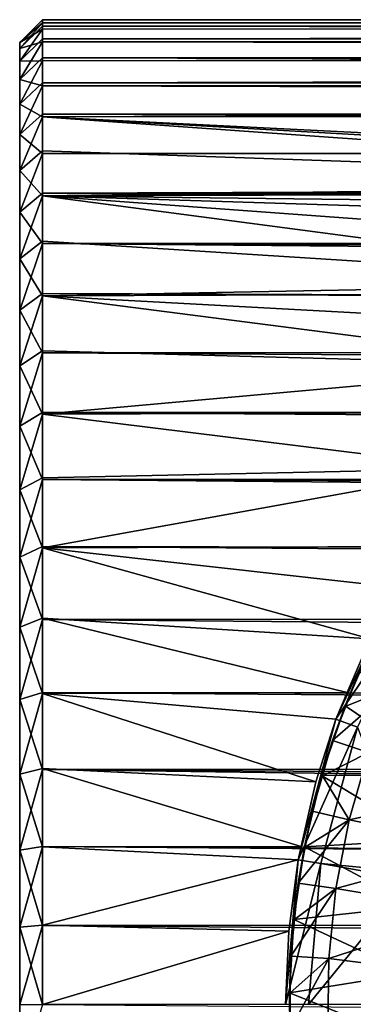
# Model space of a CAD drawing. Units: metres. Extents: x -0.15 to 0.025, y -0.025 to 0.025.
# Drawn here: x -0.15 to -0.146, y 0 to 0.013 of the extents above; entities that cross this region are included whole.
import ezdxf

# ---------------------------------------------------------------- set-up
doc = ezdxf.new("R2010")
doc.units = ezdxf.units.M
doc.layers.add('Object_1', color=252, linetype='CONTINUOUS')
doc.layers.add('Object_4', color=252, linetype='CONTINUOUS')

msp = doc.modelspace()

# ---------------------------------------------------------------- linework, layer by layer
at = {"layer": 'Object_1'}
for points in [[(-0.1497, 0.012947, 0.108522), (-0.1497, 0.012989, 0.107477), (-0.15, 0.01269, 0.107489)], [(-0.15, 0.01269, 0.107489), (-0.1497, 0.012989, 0.107477), (-0.1497, 0.012863, 0.106438)], [(-0.015928, 0.012905, 0.106433), (-0.1497, 0.012863, 0.106438), (-0.015859, 0.012989, 0.107477)], [(-0.015859, 0.012989, 0.107477), (-0.1497, 0.012863, 0.106438), (-0.1497, 0.012989, 0.107477)], [(-0.015859, 0.012989, 0.107477), (-0.1497, 0.012989, 0.107477), (-0.01586, 0.012989, 0.108523)], [(-0.01586, 0.012989, 0.108523), (-0.1497, 0.012989, 0.107477), (-0.1497, 0.012947, 0.108522)], [(-0.01586, 0.012989, 0.108523), (-0.1497, 0.012947, 0.108522), (-0.015928, 0.012905, 0.109569)], [(-0.15, 0.012607, 0.109531), (-0.1497, 0.012905, 0.109567), (-0.1497, 0.012947, 0.108522)], [(-0.15, 0.012607, 0.109531), (-0.1497, 0.012947, 0.108522), (-0.15, 0.01269, 0.107489)], [(-0.1497, 0.012696, 0.110592), (-0.1497, 0.012905, 0.109567), (-0.15, 0.012607, 0.109531)], [(-0.15, 0.01269, 0.107489), (-0.1497, 0.012863, 0.106438), (-0.15, 0.012443, 0.10546)], [(-0.1497, 0.012863, 0.106438), (-0.1497, 0.012737, 0.1054), (-0.15, 0.012443, 0.10546)], [(-0.015928, 0.012905, 0.109569), (-0.1497, 0.012947, 0.108522), (-0.1497, 0.012905, 0.109567)], [(-0.016064, 0.012736, 0.105392), (-0.1497, 0.012737, 0.1054), (-0.015928, 0.012905, 0.106433)], [(-0.015928, 0.012905, 0.106433), (-0.1497, 0.012737, 0.1054), (-0.1497, 0.012863, 0.106438)], [(-0.015928, 0.012905, 0.109569), (-0.1497, 0.012905, 0.109567), (-0.016063, 0.012737, 0.1106)], [(-0.016063, 0.012737, 0.1106), (-0.1497, 0.012905, 0.109567), (-0.1497, 0.012696, 0.110592)], [(-0.15, 0.012443, 0.10546), (-0.1497, 0.012737, 0.1054), (-0.1497, 0.012446, 0.104395)], [(-0.016064, 0.012736, 0.105392), (-0.1497, 0.012446, 0.104395), (-0.1497, 0.012737, 0.1054)], [(-0.016063, 0.012737, 0.1106), (-0.1497, 0.012696, 0.110592), (-0.016259, 0.012485, 0.111621)], [(-0.016258, 0.012487, 0.104383), (-0.1497, 0.012446, 0.104395), (-0.016064, 0.012736, 0.105392)], [(-0.15, 0.012199, 0.111533), (-0.1497, 0.012487, 0.111617), (-0.1497, 0.012696, 0.110592)], [(-0.15, 0.012199, 0.111533), (-0.1497, 0.012696, 0.110592), (-0.15, 0.012607, 0.109531)], [(-0.15, 0.012607, 0.109531), (-0.15, 0.01269, 0.107489), (-0.15, 0.010999, 0.10165)], [(-0.15, 0.010999, 0.10165), (-0.15, 0.01269, 0.107489), (-0.15, 0.012443, 0.10546)], [(-0.15, 0.010999, 0.10165), (-0.15, 0.012199, 0.111533), (-0.15, 0.012607, 0.109531)], [(-0.016259, 0.012485, 0.111621), (-0.1497, 0.012696, 0.110592), (-0.1497, 0.012487, 0.111617)], [(-0.1497, 0.012116, 0.112595), (-0.1497, 0.012487, 0.111617), (-0.15, 0.012199, 0.111533)], [(-0.016508, 0.012154, 0.103388), (-0.1497, 0.012155, 0.10339), (-0.016258, 0.012487, 0.104383)], [(-0.016258, 0.012487, 0.104383), (-0.1497, 0.012155, 0.10339), (-0.1497, 0.012446, 0.104395)], [(-0.016259, 0.012485, 0.111621), (-0.1497, 0.012487, 0.111617), (-0.016508, 0.012155, 0.11261)], [(-0.016508, 0.012155, 0.11261), (-0.1497, 0.012487, 0.111617), (-0.1497, 0.012116, 0.112595)], [(-0.15, 0.012443, 0.10546), (-0.1497, 0.012446, 0.104395), (-0.15, 0.011875, 0.103497)], [(-0.1497, 0.012446, 0.104395), (-0.1497, 0.012155, 0.10339), (-0.15, 0.011875, 0.103497)], [(-0.15, 0.010999, 0.10165), (-0.15, 0.012443, 0.10546), (-0.15, 0.011875, 0.103497)], [(-0.15, 0.010999, 0.10165), (-0.15, 0.011474, 0.113444), (-0.15, 0.012199, 0.111533)], [(-0.15, 0.011474, 0.113444), (-0.1497, 0.012116, 0.112595), (-0.15, 0.012199, 0.111533)], [(-0.15, 0.011875, 0.103497), (-0.1497, 0.012155, 0.10339), (-0.1497, 0.011707, 0.102445)], [(-0.15, 0.011474, 0.113444), (-0.1497, 0.011745, 0.113573), (-0.1497, 0.012116, 0.112595)], [(-0.016508, 0.012154, 0.103388), (-0.1497, 0.011707, 0.102445), (-0.1497, 0.012155, 0.10339)], [(-0.016508, 0.012155, 0.11261), (-0.1497, 0.012116, 0.112595), (-0.016805, 0.011741, 0.113581)], [(-0.016802, 0.011745, 0.102427), (-0.1497, 0.011707, 0.102445), (-0.016508, 0.012154, 0.103388)], [(-0.016805, 0.011741, 0.113581), (-0.1497, 0.012116, 0.112595), (-0.1497, 0.011745, 0.113573)], [(-0.15, 0.011875, 0.103497), (-0.1497, 0.011707, 0.102445), (-0.15, 0.010999, 0.10165)], [(-0.1497, 0.011222, 0.114479), (-0.1497, 0.011745, 0.113573), (-0.15, 0.011474, 0.113444)], [(-0.1497, 0.011707, 0.102445), (-0.1497, 0.011258, 0.1015), (-0.15, 0.010999, 0.10165)], [(-0.016802, 0.011745, 0.102427), (-0.1355, 0.011, 0.101072), (-0.1497, 0.011707, 0.102445)], [(-0.016805, 0.011741, 0.113581), (-0.1497, 0.011745, 0.113573), (-0.017132, 0.011258, 0.1145)], [(-0.017132, 0.011258, 0.1145), (-0.1497, 0.011745, 0.113573), (-0.1497, 0.011222, 0.114479)], [(-0.1355, 0.011, 0.101072), (-0.136465, 0.010958, 0.101005), (-0.1497, 0.011707, 0.102445)], [(-0.1497, 0.011707, 0.102445), (-0.136465, 0.010958, 0.101005), (-0.13741, 0.010833, 0.100813)], [(-0.13741, 0.010833, 0.100813), (-0.1497, 0.011258, 0.1015), (-0.1497, 0.011707, 0.102445)], [(-0.15, 0.010452, 0.115214), (-0.15, 0.011474, 0.113444), (-0.15, 0.010999, 0.10165)], [(-0.15, 0.010452, 0.115214), (-0.1497, 0.011222, 0.114479), (-0.15, 0.011474, 0.113444)], [(-0.15, 0.010999, 0.10165), (-0.1497, 0.011258, 0.1015), (-0.1497, 0.010664, 0.100639)], [(-0.15, 0.010452, 0.115214), (-0.1497, 0.010699, 0.115385), (-0.1497, 0.011222, 0.114479)], [(-0.13741, 0.010833, 0.100813), (-0.1497, 0.010664, 0.100639), (-0.1497, 0.011258, 0.1015)], [(-0.017132, 0.011258, 0.1145), (-0.1497, 0.011222, 0.114479), (-0.017191, 0.011165, 0.114647)], [(-0.017191, 0.011165, 0.114647), (-0.1497, 0.011222, 0.114479), (-0.1497, 0.010699, 0.115385)], [(-0.017191, 0.011165, 0.114647), (-0.1497, 0.010699, 0.115385), (-0.017519, 0.010646, 0.115461)], [(-0.15, 0.009159, 0.116798), (-0.15, 0.010452, 0.115214), (-0.15, 0.010999, 0.10165)], [(-0.15, 0.009159, 0.116798), (-0.15, 0.010999, 0.10165), (-0.15, 0.007629, 0.118153)], [(-0.15, 0.007629, 0.118153), (-0.15, 0.010999, 0.10165), (-0.15, 0.009837, 0.099968)], [(-0.15, 0.010999, 0.10165), (-0.1497, 0.010664, 0.100639), (-0.15, 0.009837, 0.099968)], [(-0.138057, 0.010699, 0.100615), (-0.1497, 0.010664, 0.100639), (-0.13741, 0.010833, 0.100813)], [(-0.1497, 0.010037, 0.116195), (-0.1497, 0.010699, 0.115385), (-0.15, 0.010452, 0.115214)], [(-0.1497, 0.010664, 0.100639), (-0.1497, 0.01007, 0.099778), (-0.15, 0.009837, 0.099968)], [(-0.1497, 0.010699, 0.115385), (-0.1497, 0.010037, 0.116195), (-0.017856, 0.01007, 0.116222)], [(-0.1497, 0.010664, 0.100639), (-0.138057, 0.010699, 0.100615), (-0.138669, 0.010534, 0.100381)], [(-0.017519, 0.010646, 0.115461), (-0.1497, 0.010699, 0.115385), (-0.017856, 0.01007, 0.116222)], [(-0.138669, 0.010534, 0.100381), (-0.139262, 0.010337, 0.100116), (-0.1497, 0.010664, 0.100639)], [(-0.1497, 0.010664, 0.100639), (-0.139262, 0.010337, 0.100116), (-0.140158, 0.009965, 0.099652)], [(-0.1497, 0.010664, 0.100639), (-0.140158, 0.009965, 0.099652), (-0.140994, 0.009515, 0.09915)], [(-0.140994, 0.009515, 0.09915), (-0.1497, 0.01007, 0.099778), (-0.1497, 0.010664, 0.100639)], [(-0.15, 0.009159, 0.116798), (-0.1497, 0.010037, 0.116195), (-0.15, 0.010452, 0.115214)], [(-0.15, 0.009837, 0.099968), (-0.1497, 0.01007, 0.099778), (-0.1497, 0.009345, 0.099024)], [(-0.15, 0.009159, 0.116798), (-0.1497, 0.009376, 0.117005), (-0.1497, 0.010037, 0.116195)], [(-0.140994, 0.009515, 0.09915), (-0.1497, 0.009345, 0.099024), (-0.1497, 0.01007, 0.099778)], [(-0.1497, 0.010037, 0.116195), (-0.018165, 0.009501, 0.116873), (-0.017856, 0.01007, 0.116222)], [(-0.1497, 0.009376, 0.117005), (-0.018472, 0.00889, 0.117486), (-0.1497, 0.010037, 0.116195)], [(-0.1497, 0.010037, 0.116195), (-0.018472, 0.00889, 0.117486), (-0.018165, 0.009501, 0.116873)], [(-0.15, 0.007629, 0.118153), (-0.15, 0.009837, 0.099968), (-0.15, 0.008422, 0.098494)], [(-0.15, 0.009837, 0.099968), (-0.1497, 0.009345, 0.099024), (-0.15, 0.008422, 0.098494)], [(-0.141253, 0.009376, 0.098995), (-0.1497, 0.009345, 0.099024), (-0.140994, 0.009515, 0.09915)], [(-0.1497, 0.008593, 0.117699), (-0.1497, 0.009376, 0.117005), (-0.15, 0.009159, 0.116798)], [(-0.141253, 0.009376, 0.098995), (-0.141929, 0.008926, 0.098548), (-0.1497, 0.009345, 0.099024)], [(-0.1497, 0.008593, 0.117699), (-0.018597, 0.008611, 0.117719), (-0.1497, 0.009376, 0.117005)], [(-0.1497, 0.009376, 0.117005), (-0.018597, 0.008611, 0.117719), (-0.018472, 0.00889, 0.117486)], [(-0.1497, 0.009345, 0.099024), (-0.1497, 0.008621, 0.098269), (-0.15, 0.008422, 0.098494)], [(-0.1497, 0.009345, 0.099024), (-0.141929, 0.008926, 0.098548), (-0.142571, 0.008426, 0.098101)], [(-0.142571, 0.008426, 0.098101), (-0.1497, 0.008621, 0.098269), (-0.1497, 0.009345, 0.099024)], [(-0.15, 0.007629, 0.118153), (-0.1497, 0.008593, 0.117699), (-0.15, 0.009159, 0.116798)], [(-0.15, 0.008422, 0.098494), (-0.1497, 0.008621, 0.098269), (-0.1497, 0.007784, 0.097641)], [(-0.15, 0.007629, 0.118153), (-0.1497, 0.00781, 0.118393), (-0.1497, 0.008593, 0.117699)], [(-0.142571, 0.008426, 0.098101), (-0.1497, 0.007784, 0.097641), (-0.1497, 0.008621, 0.098269)], [(-0.1497, 0.008593, 0.117699), (-0.018953, 0.007813, 0.11839), (-0.018597, 0.008611, 0.117719)], [(-0.1497, 0.00781, 0.118393), (-0.018953, 0.007813, 0.11839), (-0.1497, 0.008593, 0.117699)], [(-0.15, 0.008422, 0.098494), (-0.15, 0.006788, 0.097266), (-0.15, 0.007629, 0.118153)], [(-0.15, 0.008422, 0.098494), (-0.1497, 0.007784, 0.097641), (-0.15, 0.006788, 0.097266)], [(-0.143247, 0.00781, 0.097607), (-0.1497, 0.007784, 0.097641), (-0.142571, 0.008426, 0.098101)], [(-0.1497, 0.006926, 0.118952), (-0.1497, 0.00781, 0.118393), (-0.15, 0.007629, 0.118153)], [(-0.1497, 0.00781, 0.118393), (-0.019287, 0.006948, 0.118987), (-0.018953, 0.007813, 0.11839)], [(-0.1497, 0.007784, 0.097641), (-0.143247, 0.00781, 0.097607), (-0.143926, 0.007071, 0.097091)], [(-0.1497, 0.006926, 0.118952), (-0.019287, 0.006948, 0.118987), (-0.1497, 0.00781, 0.118393)], [(-0.1497, 0.007784, 0.097641), (-0.1497, 0.006948, 0.097013), (-0.15, 0.006788, 0.097266)], [(-0.143926, 0.007071, 0.097091), (-0.1497, 0.006948, 0.097013), (-0.1497, 0.007784, 0.097641)], [(-0.15, 0.007629, 0.118153), (-0.15, 0.006788, 0.097266), (-0.15, 0.004978, 0.096316)], [(-0.15, 0.007629, 0.118153), (-0.15, 0.004978, 0.096316), (-0.15, 0.003039, 0.095669)], [(-0.15, 0.003039, 0.095669), (-0.15, 0.001022, 0.095341), (-0.15, 0.007629, 0.118153)], [(-0.15, 0.007629, 0.118153), (-0.15, 0.001022, 0.095341), (-0.15, -0.001022, 0.095341)], [(-0.15, 0.007629, 0.118153), (-0.15, -0.001022, 0.095341), (-0.15, -0.003039, 0.095669)], [(-0.15, -0.003039, 0.095669), (-0.15, -0.004978, 0.096316), (-0.15, 0.007629, 0.118153)], [(-0.15, 0.007629, 0.118153), (-0.15, -0.004978, 0.096316), (-0.15, -0.006788, 0.097266)], [(-0.15, 0.007629, 0.118153), (-0.15, -0.006788, 0.097266), (-0.15, 0.005902, 0.119245)], [(-0.15, 0.005902, 0.119245), (-0.1497, 0.006926, 0.118952), (-0.15, 0.007629, 0.118153)], [(-0.144692, 0.006041, 0.096489), (-0.1497, 0.006022, 0.096526), (-0.143926, 0.007071, 0.097091)], [(-0.143926, 0.007071, 0.097091), (-0.1497, 0.006022, 0.096526), (-0.1497, 0.006948, 0.097013)], [(-0.15, 0.006788, 0.097266), (-0.1497, 0.006948, 0.097013), (-0.1497, 0.006022, 0.096526)], [(-0.15, 0.005902, 0.119245), (-0.1497, 0.006041, 0.119511), (-0.1497, 0.006926, 0.118952)], [(-0.1497, 0.006926, 0.118952), (-0.019444, 0.006466, 0.119259), (-0.019287, 0.006948, 0.118987)], [(-0.1497, 0.006041, 0.119511), (-0.019665, 0.005793, 0.119638), (-0.1497, 0.006926, 0.118952)], [(-0.1497, 0.006926, 0.118952), (-0.019665, 0.005793, 0.119638), (-0.019444, 0.006466, 0.119259)], [(-0.15, 0.006788, 0.097266), (-0.1497, 0.006022, 0.096526), (-0.15, 0.004978, 0.096316)], [(-0.1497, 0.005079, 0.119921), (-0.1497, 0.006041, 0.119511), (-0.15, 0.005902, 0.119245)], [(-0.1497, 0.006022, 0.096526), (-0.1497, 0.005096, 0.09604), (-0.15, 0.004978, 0.096316)], [(-0.144692, 0.006041, 0.096489), (-0.145026, 0.0055, 0.096221), (-0.1497, 0.006022, 0.096526)], [(-0.1497, 0.005079, 0.119921), (-0.019857, 0.005096, 0.11996), (-0.1497, 0.006041, 0.119511)], [(-0.1497, 0.006041, 0.119511), (-0.019857, 0.005096, 0.11996), (-0.019665, 0.005793, 0.119638)], [(-0.1497, 0.006022, 0.096526), (-0.145026, 0.0055, 0.096221), (-0.145385, 0.004825, 0.095929)], [(-0.1497, 0.006022, 0.096526), (-0.145385, 0.004825, 0.095929), (-0.1497, 0.005096, 0.09604)], [(-0.15, 0.005902, 0.119245), (-0.15, -0.006788, 0.097266), (-0.15, 0.004022, 0.120046)], [(-0.15, 0.004022, 0.120046), (-0.1497, 0.005079, 0.119921), (-0.15, 0.005902, 0.119245)], [(-0.145837, 0.003762, 0.1015), (-0.145385, 0.004825, 0.095929), (-0.145026, 0.0055, 0.1015)], [(-0.144766, 0.00535, 0.1015), (-0.145837, 0.003762, 0.1015), (-0.145026, 0.0055, 0.1015)], [(-0.145555, 0.00366, 0.1015), (-0.145837, 0.003762, 0.1015), (-0.144766, 0.00535, 0.1015)], [(-0.15, 0.004978, 0.096316), (-0.1497, 0.005096, 0.09604), (-0.1497, 0.004103, 0.095709)], [(-0.15, 0.004022, 0.120046), (-0.1497, 0.004117, 0.120331), (-0.1497, 0.005079, 0.119921)], [(-0.1497, 0.005096, 0.09604), (-0.145385, 0.004825, 0.095929), (-0.145688, 0.004113, 0.095679)], [(-0.1497, 0.005096, 0.09604), (-0.145688, 0.004113, 0.095679), (-0.1497, 0.004103, 0.095709)], [(-0.1497, 0.005079, 0.119921), (-0.020117, 0.003944, 0.120387), (-0.019857, 0.005096, 0.11996)], [(-0.1497, 0.004117, 0.120331), (-0.020117, 0.003944, 0.120387), (-0.1497, 0.005079, 0.119921)], [(-0.15, 0.004978, 0.096316), (-0.1497, 0.004103, 0.095709), (-0.15, 0.003039, 0.095669)], [(-0.145837, 0.003762, 0.1015), (-0.145688, 0.004113, 0.095679), (-0.145385, 0.004825, 0.095929)], [(-0.1497, 0.003101, 0.120581), (-0.1497, 0.004117, 0.120331), (-0.15, 0.004022, 0.120046)], [(-0.1497, 0.004103, 0.095709), (-0.1497, 0.003111, 0.095378), (-0.15, 0.003039, 0.095669)], [(-0.1497, 0.003101, 0.120581), (-0.020263, 0.003111, 0.120622), (-0.1497, 0.004117, 0.120331)], [(-0.1497, 0.004117, 0.120331), (-0.020263, 0.003111, 0.120622), (-0.020117, 0.003944, 0.120387)], [(-0.1497, 0.004103, 0.095709), (-0.145688, 0.004113, 0.095679), (-0.145837, 0.003762, 0.095556)], [(-0.1497, 0.004103, 0.095709), (-0.146101, 0.002935, 0.095336), (-0.1497, 0.003111, 0.095378)], [(-0.1497, 0.004103, 0.095709), (-0.145837, 0.003762, 0.095556), (-0.146101, 0.002935, 0.095336)], [(-0.145837, 0.003762, 0.095556), (-0.145688, 0.004113, 0.095679), (-0.145837, 0.003762, 0.1015)], [(-0.15, -0.006788, 0.097266), (-0.15, 0.002037, 0.120536), (-0.15, 0.004022, 0.120046)], [(-0.15, 0.002037, 0.120536), (-0.1497, 0.003101, 0.120581), (-0.15, 0.004022, 0.120046)], [(-0.146101, 0.002935, 0.095336), (-0.145837, 0.003762, 0.1015), (-0.146333, 0.00191, 0.1015)], [(-0.145555, 0.00366, 0.1015), (-0.146333, 0.00191, 0.1015), (-0.145837, 0.003762, 0.1015)], [(-0.146037, 0.001858, 0.1015), (-0.146333, 0.00191, 0.1015), (-0.145555, 0.00366, 0.1015)], [(-0.145837, 0.003762, 0.095556), (-0.145837, 0.003762, 0.1015), (-0.146101, 0.002935, 0.095336)], [(-0.145555, 0.00366, 0.1015), (-0.144831, 0.001744, 0.1027), (-0.146037, 0.001858, 0.1015)], [(-0.15, 0.003039, 0.095669), (-0.1497, 0.003111, 0.095378), (-0.1497, 0.002079, 0.09521)], [(-0.15, 0.002037, 0.120536), (-0.1497, 0.002085, 0.120832), (-0.1497, 0.003101, 0.120581)], [(-0.15, 0.003039, 0.095669), (-0.1497, 0.002079, 0.09521), (-0.15, 0.001022, 0.095341)], [(-0.1497, 0.003111, 0.095378), (-0.146101, 0.002935, 0.095336), (-0.146294, 0.002084, 0.095174)], [(-0.1497, 0.003111, 0.095378), (-0.146294, 0.002084, 0.095174), (-0.1497, 0.002079, 0.09521)], [(-0.1497, 0.003101, 0.120581), (-0.020378, 0.002236, 0.120806), (-0.020263, 0.003111, 0.120622)], [(-0.1497, 0.002085, 0.120832), (-0.020455, 0.001354, 0.120929), (-0.1497, 0.003101, 0.120581)], [(-0.1497, 0.003101, 0.120581), (-0.020455, 0.001354, 0.120929), (-0.020378, 0.002236, 0.120806)], [(-0.146101, 0.002935, 0.095336), (-0.146333, 0.00191, 0.1015), (-0.146294, 0.002084, 0.095174)], [(-0.1497, 0.001043, 0.120916), (-0.1497, 0.002085, 0.120832), (-0.15, 0.002037, 0.120536)], [(-0.1497, 0.002079, 0.09521), (-0.1497, 0.001046, 0.095042), (-0.15, 0.001022, 0.095341)], [(-0.1497, 0.001043, 0.120916), (-0.020465, 0.001045, 0.120945), (-0.1497, 0.002085, 0.120832)], [(-0.1497, 0.002085, 0.120832), (-0.020465, 0.001045, 0.120945), (-0.020455, 0.001354, 0.120929)], [(-0.1497, 0.002079, 0.09521), (-0.146294, 0.002084, 0.095174), (-0.146333, 0.00191, 0.095141)], [(-0.1497, 0.002079, 0.09521), (-0.146333, 0.00191, 0.095141), (-0.1497, 0.001046, 0.095042)], [(-0.146333, 0.00191, 0.1015), (-0.146333, 0.00191, 0.095141), (-0.146294, 0.002084, 0.095174)], [(-0.15, -0.006788, 0.097266), (-0.15, 0, 0.1207), (-0.15, 0.002037, 0.120536)], [(-0.15, 0.002037, 0.120536), (-0.15, 0, 0.1207), (-0.1497, 0.001043, 0.120916)], [(-0.1497, 0.001046, 0.095042), (-0.146333, 0.00191, 0.095141), (-0.146458, 0.000966, 0.095036)], [(-0.1465, 0, 0.1015), (-0.146458, 0.000966, 0.095036), (-0.146333, 0.00191, 0.1015)], [(-0.146037, 0.001858, 0.1015), (-0.1465, 0, 0.1015), (-0.146333, 0.00191, 0.1015)], [(-0.1462, 0, 0.1015), (-0.1465, 0, 0.1015), (-0.146037, 0.001858, 0.1015)], [(-0.146333, 0.00191, 0.1015), (-0.146458, 0.000966, 0.095036), (-0.146333, 0.00191, 0.095141)], [(-0.146037, 0.001858, 0.1015), (-0.144856, 0.00165, 0.1027), (-0.1462, 0, 0.1015)], [(-0.146037, 0.001858, 0.1015), (-0.144831, 0.001744, 0.1027), (-0.144856, 0.00165, 0.1027)], [(-0.1462, 0, 0.1015), (-0.144856, 0.00165, 0.1027), (-0.145, 0, 0.1027)], [(-0.15, 0.001022, 0.095341), (-0.1497, 0.001046, 0.095042), (-0.1497, 0, 0.095042)], [(-0.15, 0, 0.1207), (-0.1497, 0, 0.121), (-0.1497, 0.001043, 0.120916)], [(-0.1497, 0.001046, 0.095042), (-0.146458, 0.000966, 0.095036), (-0.1497, 0, 0.095042)], [(-0.1497, 0.001043, 0.120916), (-0.0205, 0.000005, 0.121), (-0.020465, 0.001045, 0.120945)], [(-0.1497, 0, 0.121), (-0.0205, 0.000005, 0.121), (-0.1497, 0.001043, 0.120916)], [(-0.15, 0.001022, 0.095341), (-0.1497, 0, 0.095042), (-0.15, -0.001022, 0.095341)], [(-0.1497, 0, 0.095042), (-0.146458, 0.000966, 0.095036), (-0.1465, 0, 0.095)], [(-0.1465, 0, 0.1015), (-0.1465, 0, 0.095), (-0.146458, 0.000966, 0.095036)], [(-0.1497, 0, 0.121), (-0.020473, -0.001046, 0.120958), (-0.0205, 0.000005, 0.121)]]:
    msp.add_3dface(points, dxfattribs=at)
at = {"layer": 'Object_4'}
for points in [[(-0.144372, 0.00303, 0.1015), (-0.145329, 0.004826, 0.1015), (-0.145717, 0.003939, 0.1015)], [(-0.145329, 0.004826, 0.1015), (-0.145533, 0.004387, 0.09175), (-0.145717, 0.003939, 0.1015)], [(-0.145533, 0.004387, 0.09175), (-0.145707, 0.003935, 0.09175), (-0.145717, 0.003939, 0.1015)], [(-0.145075, 0.004186, 0.09125), (-0.145707, 0.003935, 0.09175), (-0.145533, 0.004387, 0.09175)], [(-0.145407, 0.003324, 0.09125), (-0.145881, 0.003483, 0.09175), (-0.145075, 0.004186, 0.09125)], [(-0.145881, 0.003483, 0.09175), (-0.145707, 0.003935, 0.09175), (-0.145075, 0.004186, 0.09125)], [(-0.144372, 0.00303, 0.1015), (-0.145717, 0.003939, 0.1015), (-0.146025, 0.00302, 0.1015)], [(-0.145717, 0.003939, 0.1015), (-0.145881, 0.003483, 0.09175), (-0.146025, 0.00302, 0.1015)], [(-0.145717, 0.003939, 0.1015), (-0.145707, 0.003935, 0.09175), (-0.145881, 0.003483, 0.09175)], [(-0.145881, 0.003483, 0.09175), (-0.146015, 0.003017, 0.09175), (-0.146025, 0.00302, 0.1015)], [(-0.145407, 0.003324, 0.09125), (-0.146015, 0.003017, 0.09175), (-0.145881, 0.003483, 0.09175)], [(-0.145662, 0.002435, 0.09125), (-0.146015, 0.003017, 0.09175), (-0.145407, 0.003324, 0.09125)], [(-0.1436, 0.00289, 0.09125), (-0.145662, 0.002435, 0.09125), (-0.145407, 0.003324, 0.09125)], [(-0.14462, 0.002173, 0.1015), (-0.146025, 0.00302, 0.1015), (-0.146251, 0.002078, 0.1015)], [(-0.146025, 0.00302, 0.1015), (-0.146149, 0.002552, 0.09175), (-0.146251, 0.002078, 0.1015)], [(-0.146025, 0.00302, 0.1015), (-0.146015, 0.003017, 0.09175), (-0.146149, 0.002552, 0.09175)], [(-0.145662, 0.002435, 0.09125), (-0.146149, 0.002552, 0.09175), (-0.146015, 0.003017, 0.09175)], [(-0.144372, 0.00303, 0.1015), (-0.146025, 0.00302, 0.1015), (-0.14462, 0.002173, 0.1015)], [(-0.143847, 0.002069, 0.09125), (-0.145662, 0.002435, 0.09125), (-0.1436, 0.00289, 0.09125)], [(-0.146149, 0.002552, 0.09175), (-0.14624, 0.002076, 0.09175), (-0.146251, 0.002078, 0.1015)], [(-0.14624, 0.002076, 0.09175), (-0.146149, 0.002552, 0.09175), (-0.145662, 0.002435, 0.09125)], [(-0.145838, 0.001528, 0.09125), (-0.146332, 0.001601, 0.09175), (-0.145662, 0.002435, 0.09125)], [(-0.145662, 0.002435, 0.09125), (-0.146332, 0.001601, 0.09175), (-0.14624, 0.002076, 0.09175)], [(-0.143847, 0.002069, 0.09125), (-0.145838, 0.001528, 0.09125), (-0.145662, 0.002435, 0.09125)], [(-0.144785, 0.001296, 0.1015), (-0.146251, 0.002078, 0.1015), (-0.146393, 0.00112, 0.1015)], [(-0.146251, 0.002078, 0.1015), (-0.146332, 0.001601, 0.09175), (-0.146393, 0.00112, 0.1015)], [(-0.146251, 0.002078, 0.1015), (-0.14624, 0.002076, 0.09175), (-0.146332, 0.001601, 0.09175)], [(-0.14462, 0.002173, 0.1015), (-0.146251, 0.002078, 0.1015), (-0.144785, 0.001296, 0.1015)], [(-0.144012, 0.001227, 0.09125), (-0.145838, 0.001528, 0.09125), (-0.143847, 0.002069, 0.09125)], [(-0.146332, 0.001601, 0.09175), (-0.146382, 0.001119, 0.09175), (-0.146393, 0.00112, 0.1015)], [(-0.145838, 0.001528, 0.09125), (-0.146382, 0.001119, 0.09175), (-0.146332, 0.001601, 0.09175)], [(-0.145932, 0.000608, 0.09125), (-0.146431, 0.000637, 0.09175), (-0.145838, 0.001528, 0.09125)], [(-0.146431, 0.000637, 0.09175), (-0.146382, 0.001119, 0.09175), (-0.145838, 0.001528, 0.09125)], [(-0.144012, 0.001227, 0.09125), (-0.145932, 0.000608, 0.09125), (-0.145838, 0.001528, 0.09125)], [(-0.144785, 0.001296, 0.1015), (-0.146393, 0.00112, 0.1015), (-0.144866, 0.000407, 0.1015)], [(-0.144092, 0.000374, 0.09125), (-0.145932, 0.000608, 0.09125), (-0.144012, 0.001227, 0.09125)], [(-0.144866, 0.000407, 0.1015), (-0.146393, 0.00112, 0.1015), (-0.146449, 0.000153, 0.1015)], [(-0.146393, 0.00112, 0.1015), (-0.146431, 0.000637, 0.09175), (-0.146449, 0.000153, 0.1015)], [(-0.146393, 0.00112, 0.1015), (-0.146382, 0.001119, 0.09175), (-0.146431, 0.000637, 0.09175)], [(-0.146431, 0.000637, 0.09175), (-0.146438, 0.000153, 0.09175), (-0.146449, 0.000153, 0.1015)], [(-0.145945, -0.000316, 0.09125), (-0.146445, -0.000332, 0.09175), (-0.145932, 0.000608, 0.09125)], [(-0.146445, -0.000332, 0.09175), (-0.146438, 0.000153, 0.09175), (-0.145932, 0.000608, 0.09125)], [(-0.145932, 0.000608, 0.09125), (-0.146438, 0.000153, 0.09175), (-0.146431, 0.000637, 0.09175)], [(-0.144092, 0.000374, 0.09125), (-0.145945, -0.000316, 0.09125), (-0.145932, 0.000608, 0.09125)], [(-0.144866, 0.000407, 0.1015), (-0.146449, 0.000153, 0.1015), (-0.144862, -0.000485, 0.1015)], [(-0.144086, -0.000484, 0.09125), (-0.145945, -0.000316, 0.09125), (-0.144092, 0.000374, 0.09125)], [(-0.144862, -0.000485, 0.1015), (-0.146449, 0.000153, 0.1015), (-0.14642, -0.000815, 0.1015)], [(-0.146449, 0.000153, 0.1015), (-0.146438, 0.000153, 0.09175), (-0.146445, -0.000332, 0.09175)], [(-0.146449, 0.000153, 0.1015), (-0.146445, -0.000332, 0.09175), (-0.14642, -0.000815, 0.1015)]]:
    msp.add_3dface(points, dxfattribs=at)

doc.saveas('drawing.dxf')
